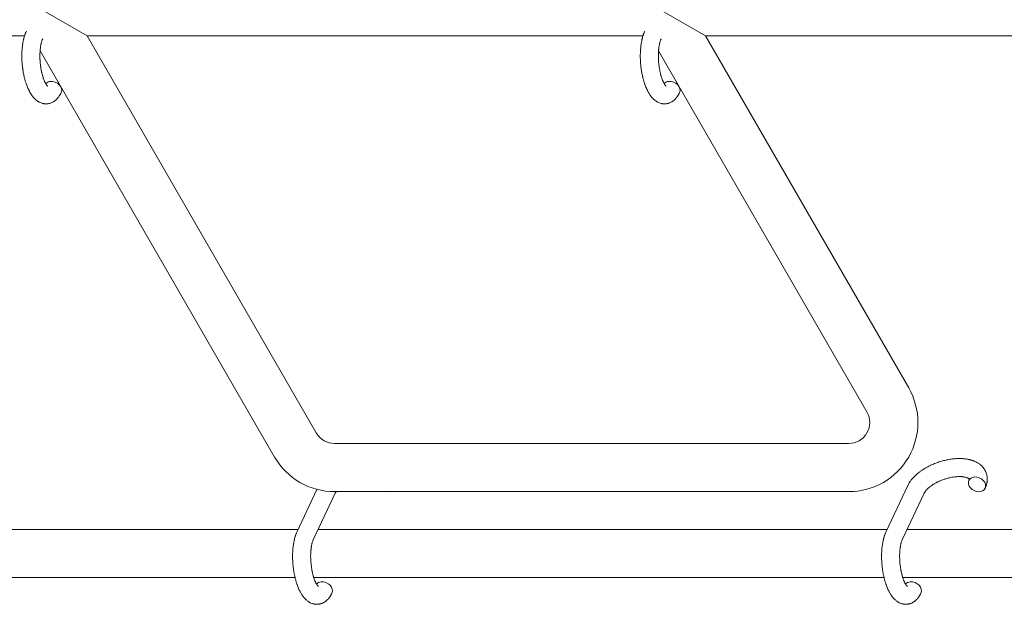
# Model space of a CAD drawing. Units: millimetres. Extents: x -7142 to 7278, y -4867 to 4826.
# Drawn here: x 1049 to 1376, y -2691 to -2496 of the extents above; entities that cross this region are included whole.
import ezdxf

# ---------------------------------------------------------------- set-up
doc = ezdxf.new("R2010")
doc.units = ezdxf.units.MM
doc.linetypes.add('K5LT_THIN', pattern=[0])

# ---------------------------------------------------------------- blocks, each defined once
blk = doc.blocks.new('U1')
at = {"color": 7, "linetype": 'K5LT_THIN', "lineweight": 18}
for p, q in [((1071.68, -2501.7), (1057.82, -2493.7)), ((1277.21, -2501.7), (1263.36, -2493.7)), ((1050.87, -2501.7), (861.52, -2501.7)), ((1071.68, -2501.7), (1147.84, -2633.63)), ((1256.41, -2501.7), (1071.68, -2501.7)), ((1430.31, -2501.7), (1277.21, -2501.7)), ((1344.72, -2618.63), (1277.21, -2501.7)), ((1056.05, -2506.64), (1133.99, -2641.63)), ((1330.86, -2626.63), (1261.59, -2506.64)), ((1153.91, -2637.13), (1324.8, -2637.13)), ((1148.08, -2652.38), (1141.48, -2666.37)), ((1154.13, -2653.63), (1146.91, -2668.93)), ((1153.91, -2653.13), (1324.8, -2653.13)), ((1344.45, -2651.07), (1337.23, -2666.37)), ((1349.87, -2653.63), (1342.65, -2668.93)), ((933.26, -2665.7), (1141.79, -2665.7)), ((1148.43, -2665.7), (1337.54, -2665.7)), ((1344.18, -2665.7), (1515.76, -2665.7)), ((931.85, -2681.7), (1140.79, -2681.7)), ((1147.02, -2681.7), (1336.54, -2681.7)), ((1342.76, -2681.7), (1515.76, -2681.7))]:
    blk.add_line(p, q, dxfattribs=at)
for centre, radius, start, end in [((1324.8, -2630.13), 23, 270, 30), ((1324.8, -2630.13), 7, 270, 30), ((1153.91, -2630.13), 7, 210, 270), ((1153.91, -2630.13), 23, 210, 270)]:
    blk.add_arc(centre, radius, start, end, dxfattribs=at)
for centre, start_param, end_param in [((1060.35, -2519.24), 5.355092, 6.053873), ((1060.35, -2519.24), 3.141593, 5.355092), ((1265.88, -2519.24), 5.355092, 6.053873), ((1265.88, -2519.24), 3.141593, 5.355092), ((1367.42, -2650.69), 0, 3.141593), ((1367.42, -2650.69), 5.355092, 6.283185), ((1367.42, -2650.69), 3.141593, 5.355092), ((1171.67, -2650.69), 2.018503, 2.223162), ((1150.33, -2685.54), 5.355092, 6.053873), ((1150.33, -2685.54), 3.141593, 5.355092), ((1346.08, -2685.54), 5.355092, 6.053873), ((1346.08, -2685.54), 3.141593, 5.355092)]:
    blk.add_ellipse(centre, major_axis=(-2.71, 1.28), ratio=0.769885, start_param=start_param, end_param=end_param, dxfattribs=at)
for points, knots in [([(1063.06, -2520.52), (1062.96, -2520.74), (1062.84, -2520.95), (1062.73, -2521.17), (1062.73, -2521.17), (1062.68, -2521.25), (1062.63, -2521.33), (1062.58, -2521.41), (1062.58, -2521.41), (1062.54, -2521.49), (1062.49, -2521.56), (1062.34, -2521.79), (1062.23, -2521.94), (1062.01, -2522.23), (1061.89, -2522.37), (1061.65, -2522.64), (1061.52, -2522.77), (1061.28, -2523), (1061.16, -2523.09), (1061.02, -2523.21), (1061, -2523.22), (1060.93, -2523.28), (1060.88, -2523.32), (1060.77, -2523.39), (1060.73, -2523.42), (1060.62, -2523.5), (1060.55, -2523.54), (1060.33, -2523.67), (1060.16, -2523.76), (1059.82, -2523.91), (1059.65, -2523.98), (1059.37, -2524.07), (1059.27, -2524.1), (1059.16, -2524.13), (1059.15, -2524.13), (1059.09, -2524.15), (1059.02, -2524.16), (1058.79, -2524.21), (1058.62, -2524.23), (1058.27, -2524.26), (1058.09, -2524.27), (1057.75, -2524.26), (1057.57, -2524.24), (1057.32, -2524.21), (1057.24, -2524.19), (1057.07, -2524.16), (1056.99, -2524.14), (1056.9, -2524.12), (1056.89, -2524.12), (1056.71, -2524.07), (1056.53, -2524.02), (1056.19, -2523.89), (1056.02, -2523.81), (1055.77, -2523.69), (1055.69, -2523.64), (1055.52, -2523.55), (1055.43, -2523.49), (1055.18, -2523.33), (1055.02, -2523.21), (1054.85, -2523.09), (1054.85, -2523.08), (1054.73, -2522.99), (1054.62, -2522.89), (1054.44, -2522.73), (1054.36, -2522.66), (1054.25, -2522.54), (1054.2, -2522.5), (1054.15, -2522.44), (1054.13, -2522.43), (1053.99, -2522.28), (1053.87, -2522.14), (1053.66, -2521.89), (1053.57, -2521.78), (1053.46, -2521.63), (1053.44, -2521.6), (1053.36, -2521.49), (1053.31, -2521.42), (1053.23, -2521.31), (1053.21, -2521.28), (1053.15, -2521.19), (1053.12, -2521.14), (1053.06, -2521.05), (1053.02, -2520.99), (1052.97, -2520.91), (1052.95, -2520.88), (1052.85, -2520.71), (1052.77, -2520.57), (1052.62, -2520.32), (1052.55, -2520.19), (1052.45, -2519.99), (1052.41, -2519.91), (1052.27, -2519.64), (1052.18, -2519.44), (1052.06, -2519.18), (1052.03, -2519.12), (1051.91, -2518.83), (1051.81, -2518.6), (1051.64, -2518.15), (1051.56, -2517.94), (1051.48, -2517.71), (1051.47, -2517.7), (1051.44, -2517.6), (1051.41, -2517.51), (1051.27, -2517.11), (1051.17, -2516.78), (1050.98, -2516.11), (1050.9, -2515.76), (1050.79, -2515.33), (1050.77, -2515.24), (1050.7, -2514.96), (1050.66, -2514.75), (1050.57, -2514.29), (1050.52, -2514.04), (1050.44, -2513.63), (1050.42, -2513.47), (1050.38, -2513.27), (1050.38, -2513.25), (1050.37, -2513.19), (1050.37, -2513.15), (1050.34, -2512.97), (1050.32, -2512.82), (1050.29, -2512.63), (1050.28, -2512.6), (1050.27, -2512.5), (1050.26, -2512.43), (1050.19, -2511.9), (1050.15, -2511.43), (1050.1, -2510.97), (1050.1, -2510.97), (1050.1, -2510.94), (1050.1, -2510.91), (1050.05, -2510.37), (1050.02, -2509.86), (1049.99, -2508.86), (1049.99, -2508.37), (1050, -2507.58), (1050.01, -2507.29), (1050.03, -2506.82), (1050.04, -2506.64), (1050.06, -2506.37), (1050.06, -2506.27), (1050.1, -2505.82), (1050.13, -2505.46), (1050.2, -2504.93), (1050.22, -2504.74), (1050.25, -2504.5), (1050.26, -2504.45), (1050.3, -2504.22), (1050.33, -2504.04), (1050.39, -2503.66), (1050.43, -2503.46), (1050.5, -2503.14), (1050.52, -2503.02), (1050.57, -2502.83), (1050.58, -2502.76), (1050.62, -2502.59), (1050.65, -2502.49), (1050.74, -2502.16), (1050.81, -2501.93), (1050.87, -2501.7), (1050.88, -2501.69), (1050.88, -2501.66), (1050.89, -2501.65), (1050.92, -2501.53), (1050.96, -2501.44), (1051.01, -2501.29), (1051.03, -2501.23), (1051.06, -2501.12), (1051.08, -2501.07), (1051.14, -2500.93), (1051.17, -2500.83), (1051.24, -2500.66), (1051.27, -2500.59), (1051.36, -2500.36), (1051.43, -2500.21), (1051.5, -2500.07)], [0, 0, 0, 0, 2.579969, 2.579969, 2.606551, 2.606551, 3.602218, 3.602218, 3.610494, 3.610494, 4.608994, 4.608994, 6.611437, 6.611437, 8.613879, 8.613879, 10.60053, 10.60053, 12.274918, 12.274918, 12.550029, 12.550029, 13.270757, 13.270757, 13.912186, 13.912186, 14.707317, 14.707317, 16.736339, 16.736339, 18.671984, 18.671984, 19.810589, 19.810589, 19.864454, 19.864454, 20.544166, 20.544166, 22.379396, 22.379396, 24.201978, 24.201978, 26.035285, 26.035285, 26.908625, 26.908625, 27.804597, 27.804597, 27.902791, 27.902791, 29.829026, 29.829026, 31.840388, 31.840388, 32.870814, 32.870814, 33.966332, 33.966332, 36.162707, 36.162707, 36.238629, 36.238629, 37.845107, 37.845107, 38.961572, 38.961572, 39.623994, 39.623994, 39.848022, 39.848022, 41.850937, 41.850937, 43.411532, 43.411532, 43.851835, 43.851835, 44.774726, 44.774726, 45.244382, 45.244382, 45.846808, 45.846808, 46.479913, 46.479913, 46.880344, 46.880344, 48.516477, 48.516477, 49.895381, 49.895381, 50.786687, 50.786687, 52.910419, 52.910419, 53.553075, 53.553075, 55.923427, 55.923427, 57.979686, 57.979686, 58.110248, 58.110248, 58.931046, 58.931046, 61.927033, 61.927033, 64.989532, 64.989532, 65.697014, 65.697014, 67.467525, 67.467525, 69.543357, 69.543357, 70.902592, 70.902592, 71.126108, 71.126108, 71.396505, 71.396505, 72.641228, 72.641228, 72.885082, 72.885082, 73.462987, 73.462987, 77.212003, 77.212003, 77.219253, 77.219253, 77.458057, 77.458057, 81.536079, 81.536079, 85.528742, 85.528742, 87.96927, 87.96927, 89.444695, 89.444695, 90.276485, 90.276485, 93.285903, 93.285903, 94.970583, 94.970583, 95.424812, 95.424812, 97.048697, 97.048697, 98.912678, 98.912678, 100.064493, 100.064493, 100.723485, 100.723485, 101.729175, 101.729175, 104.028891, 104.028891, 104.096177, 104.096177, 104.29249, 104.29249, 105.280101, 105.280101, 105.884556, 105.884556, 106.42549, 106.42549, 107.484051, 107.484051, 108.303506, 108.303506, 110, 110, 110, 110]), ([(1058.59, -2518.39), (1058.59, -2518.39), (1058.59, -2518.39), (1058.57, -2518.37), (1058.55, -2518.36), (1058.49, -2518.31), (1058.46, -2518.27), (1058.37, -2518.17), (1058.32, -2518.1), (1058.27, -2518.04), (1058.27, -2518.04), (1058.22, -2517.98), (1058.18, -2517.91), (1058.13, -2517.84), (1058.12, -2517.83), (1058.1, -2517.8), (1058.09, -2517.79), (1058.07, -2517.74), (1058.05, -2517.71), (1058.02, -2517.66), (1058, -2517.64), (1057.97, -2517.59), (1057.95, -2517.55), (1057.9, -2517.46), (1057.87, -2517.4), (1057.83, -2517.34), (1057.83, -2517.34), (1057.78, -2517.25), (1057.73, -2517.15), (1057.66, -2517.01), (1057.64, -2516.96), (1057.58, -2516.83), (1057.54, -2516.75), (1057.47, -2516.59), (1057.44, -2516.5), (1057.33, -2516.25), (1057.26, -2516.07), (1057.15, -2515.75), (1057.1, -2515.61), (1057.05, -2515.45), (1057.04, -2515.43), (1056.99, -2515.28), (1056.95, -2515.16), (1056.92, -2515.03), (1056.91, -2515.02), (1056.9, -2514.97), (1056.88, -2514.92), (1056.83, -2514.72), (1056.79, -2514.58), (1056.72, -2514.32), (1056.69, -2514.19), (1056.63, -2513.95), (1056.6, -2513.83), (1056.57, -2513.7), (1056.57, -2513.7), (1056.54, -2513.54), (1056.5, -2513.38), (1056.46, -2513.15), (1056.44, -2513.09), (1056.38, -2512.74), (1056.33, -2512.44), (1056.27, -2512.07), (1056.26, -2511.98), (1056.24, -2511.84), (1056.23, -2511.8), (1056.18, -2511.4), (1056.14, -2511.05), (1056.08, -2510.5), (1056.07, -2510.3), (1056.05, -2510.1), (1056.05, -2510.09), (1056.05, -2510.04), (1056.05, -2510), (1056.04, -2509.89), (1056.04, -2509.83), (1056.03, -2509.67), (1056.02, -2509.57), (1056, -2509.15), (1056, -2508.83), (1055.99, -2508.43), (1055.99, -2508.35), (1055.99, -2508.13), (1055.99, -2508), (1056, -2507.86), (1056, -2507.85), (1056, -2507.69), (1056, -2507.54), (1056.01, -2507.3), (1056.02, -2507.21), (1056.03, -2506.97), (1056.04, -2506.8), (1056.06, -2506.54), (1056.07, -2506.45), (1056.09, -2506.26), (1056.09, -2506.16), (1056.12, -2505.88), (1056.15, -2505.69), (1056.19, -2505.37), (1056.21, -2505.24), (1056.23, -2505.1), (1056.24, -2505.08), (1056.27, -2504.92), (1056.29, -2504.76), (1056.34, -2504.5), (1056.37, -2504.39), (1056.4, -2504.23), (1056.41, -2504.18), (1056.43, -2504.13), (1056.43, -2504.12), (1056.47, -2503.97), (1056.5, -2503.83), (1056.58, -2503.53), (1056.63, -2503.38), (1056.73, -2503.1), (1056.78, -2502.96), (1056.84, -2502.83), (1056.85, -2502.81), (1056.88, -2502.73), (1056.9, -2502.68), (1056.92, -2502.63)], [0, 0, 0, 0, 1.575291, 1.575291, 3.090668, 3.090668, 4.92829, 4.92829, 6.675585, 6.675585, 6.765911, 6.765911, 8.207292, 8.207292, 8.396707, 8.396707, 8.690182, 8.690182, 9.246312, 9.246312, 9.625246, 9.625246, 10.207237, 10.207237, 11.124368, 11.124368, 11.189885, 11.189885, 12.507562, 12.507562, 13.202993, 13.202993, 14.189744, 14.189744, 15.216101, 15.216101, 17.22641, 17.22641, 18.626929, 18.626929, 18.861106, 18.861106, 20.100402, 20.100402, 20.132946, 20.132946, 20.646255, 20.646255, 21.98744, 21.98744, 23.081764, 23.081764, 24.172741, 24.172741, 24.18396, 24.18396, 25.582052, 25.582052, 26.154993, 26.154993, 28.573757, 28.573757, 29.309831, 29.309831, 29.689889, 29.689889, 32.539532, 32.539532, 34.153673, 34.153673, 34.165944, 34.165944, 34.555117, 34.555117, 35.03415, 35.03415, 35.841387, 35.841387, 38.455407, 38.455407, 39.106429, 39.106429, 40.226327, 40.226327, 40.272175, 40.272175, 41.5833, 41.5833, 42.296797, 42.296797, 43.715298, 43.715298, 44.576436, 44.576436, 45.407113, 45.407113, 47.15712, 47.15712, 48.427705, 48.427705, 48.594169, 48.594169, 50.126012, 50.126012, 51.344369, 51.344369, 51.862928, 51.862928, 51.967714, 51.967714, 53.626617, 53.626617, 55.650267, 55.650267, 57.673918, 57.673918, 58.013622, 58.013622, 59, 59, 59, 59]), ([(1268.6, -2520.52), (1268.49, -2520.74), (1268.38, -2520.95), (1268.26, -2521.17), (1268.26, -2521.17), (1268.22, -2521.25), (1268.17, -2521.33), (1268.12, -2521.41), (1268.12, -2521.41), (1268.07, -2521.49), (1268.02, -2521.56), (1267.87, -2521.79), (1267.77, -2521.94), (1267.55, -2522.23), (1267.43, -2522.37), (1267.19, -2522.64), (1267.06, -2522.77), (1266.82, -2523), (1266.7, -2523.09), (1266.56, -2523.21), (1266.54, -2523.22), (1266.47, -2523.28), (1266.41, -2523.32), (1266.31, -2523.39), (1266.26, -2523.42), (1266.15, -2523.5), (1266.09, -2523.54), (1265.86, -2523.67), (1265.7, -2523.76), (1265.36, -2523.91), (1265.19, -2523.98), (1264.91, -2524.07), (1264.81, -2524.1), (1264.7, -2524.13), (1264.69, -2524.13), (1264.62, -2524.15), (1264.56, -2524.16), (1264.33, -2524.21), (1264.15, -2524.23), (1263.8, -2524.26), (1263.63, -2524.27), (1263.28, -2524.26), (1263.11, -2524.24), (1262.85, -2524.21), (1262.77, -2524.19), (1262.61, -2524.16), (1262.53, -2524.14), (1262.44, -2524.12), (1262.43, -2524.12), (1262.24, -2524.07), (1262.07, -2524.02), (1261.73, -2523.89), (1261.56, -2523.81), (1261.31, -2523.69), (1261.22, -2523.64), (1261.05, -2523.55), (1260.97, -2523.49), (1260.72, -2523.33), (1260.56, -2523.21), (1260.39, -2523.09), (1260.39, -2523.08), (1260.27, -2522.99), (1260.15, -2522.89), (1259.97, -2522.73), (1259.9, -2522.66), (1259.78, -2522.54), (1259.74, -2522.5), (1259.68, -2522.44), (1259.67, -2522.43), (1259.53, -2522.28), (1259.41, -2522.14), (1259.2, -2521.89), (1259.11, -2521.78), (1259, -2521.63), (1258.97, -2521.6), (1258.9, -2521.49), (1258.85, -2521.42), (1258.77, -2521.31), (1258.75, -2521.28), (1258.69, -2521.19), (1258.66, -2521.14), (1258.59, -2521.05), (1258.56, -2520.99), (1258.51, -2520.91), (1258.49, -2520.88), (1258.38, -2520.71), (1258.3, -2520.57), (1258.16, -2520.32), (1258.09, -2520.19), (1257.98, -2519.99), (1257.94, -2519.91), (1257.81, -2519.64), (1257.71, -2519.44), (1257.59, -2519.18), (1257.57, -2519.12), (1257.44, -2518.83), (1257.34, -2518.6), (1257.17, -2518.15), (1257.1, -2517.94), (1257.01, -2517.71), (1257.01, -2517.7), (1256.98, -2517.6), (1256.95, -2517.51), (1256.81, -2517.11), (1256.71, -2516.78), (1256.52, -2516.11), (1256.43, -2515.76), (1256.32, -2515.33), (1256.31, -2515.24), (1256.24, -2514.96), (1256.19, -2514.75), (1256.1, -2514.29), (1256.05, -2514.04), (1255.98, -2513.63), (1255.95, -2513.47), (1255.92, -2513.27), (1255.92, -2513.25), (1255.91, -2513.19), (1255.9, -2513.15), (1255.87, -2512.97), (1255.85, -2512.82), (1255.83, -2512.63), (1255.82, -2512.6), (1255.81, -2512.5), (1255.8, -2512.43), (1255.73, -2511.9), (1255.69, -2511.43), (1255.64, -2510.97), (1255.64, -2510.97), (1255.64, -2510.94), (1255.63, -2510.91), (1255.59, -2510.37), (1255.56, -2509.86), (1255.53, -2508.86), (1255.52, -2508.37), (1255.54, -2507.58), (1255.55, -2507.29), (1255.56, -2506.82), (1255.58, -2506.64), (1255.59, -2506.37), (1255.6, -2506.27), (1255.64, -2505.82), (1255.67, -2505.46), (1255.73, -2504.93), (1255.76, -2504.74), (1255.79, -2504.5), (1255.8, -2504.45), (1255.83, -2504.22), (1255.86, -2504.04), (1255.93, -2503.66), (1255.97, -2503.46), (1256.03, -2503.14), (1256.06, -2503.02), (1256.1, -2502.83), (1256.12, -2502.76), (1256.16, -2502.59), (1256.19, -2502.49), (1256.28, -2502.16), (1256.34, -2501.93), (1256.41, -2501.7), (1256.41, -2501.69), (1256.42, -2501.66), (1256.43, -2501.65), (1256.46, -2501.53), (1256.49, -2501.44), (1256.54, -2501.29), (1256.56, -2501.23), (1256.6, -2501.12), (1256.62, -2501.07), (1256.67, -2500.93), (1256.71, -2500.83), (1256.78, -2500.66), (1256.81, -2500.59), (1256.9, -2500.36), (1256.97, -2500.21), (1257.04, -2500.07)], [0, 0, 0, 0, 2.579969, 2.579969, 2.606551, 2.606551, 3.602218, 3.602218, 3.610494, 3.610494, 4.608994, 4.608994, 6.611437, 6.611437, 8.613879, 8.613879, 10.60053, 10.60053, 12.274918, 12.274918, 12.550029, 12.550029, 13.270757, 13.270757, 13.912186, 13.912186, 14.707317, 14.707317, 16.736339, 16.736339, 18.671984, 18.671984, 19.810589, 19.810589, 19.864454, 19.864454, 20.544166, 20.544166, 22.379396, 22.379396, 24.201978, 24.201978, 26.035285, 26.035285, 26.908625, 26.908625, 27.804597, 27.804597, 27.902791, 27.902791, 29.829026, 29.829026, 31.840388, 31.840388, 32.870814, 32.870814, 33.966332, 33.966332, 36.162707, 36.162707, 36.238629, 36.238629, 37.845107, 37.845107, 38.961572, 38.961572, 39.623994, 39.623994, 39.848022, 39.848022, 41.850937, 41.850937, 43.411532, 43.411532, 43.851835, 43.851835, 44.774726, 44.774726, 45.244382, 45.244382, 45.846808, 45.846808, 46.479913, 46.479913, 46.880344, 46.880344, 48.516477, 48.516477, 49.895381, 49.895381, 50.786687, 50.786687, 52.910419, 52.910419, 53.553075, 53.553075, 55.923427, 55.923427, 57.979686, 57.979686, 58.110248, 58.110248, 58.931046, 58.931046, 61.927033, 61.927033, 64.989532, 64.989532, 65.697014, 65.697014, 67.467525, 67.467525, 69.543357, 69.543357, 70.902592, 70.902592, 71.126108, 71.126108, 71.396505, 71.396505, 72.641228, 72.641228, 72.885082, 72.885082, 73.462987, 73.462987, 77.212003, 77.212003, 77.219253, 77.219253, 77.458057, 77.458057, 81.536079, 81.536079, 85.528742, 85.528742, 87.96927, 87.96927, 89.444695, 89.444695, 90.276485, 90.276485, 93.285903, 93.285903, 94.970583, 94.970583, 95.424812, 95.424812, 97.048697, 97.048697, 98.912678, 98.912678, 100.064493, 100.064493, 100.723485, 100.723485, 101.729175, 101.729175, 104.028891, 104.028891, 104.096177, 104.096177, 104.29249, 104.29249, 105.280101, 105.280101, 105.884556, 105.884556, 106.42549, 106.42549, 107.484051, 107.484051, 108.303506, 108.303506, 110, 110, 110, 110]), ([(1264.12, -2518.39), (1264.13, -2518.39), (1264.13, -2518.39), (1264.1, -2518.37), (1264.08, -2518.36), (1264.03, -2518.31), (1263.99, -2518.27), (1263.91, -2518.17), (1263.86, -2518.1), (1263.81, -2518.04), (1263.8, -2518.04), (1263.76, -2517.98), (1263.71, -2517.91), (1263.66, -2517.84), (1263.66, -2517.83), (1263.64, -2517.8), (1263.63, -2517.79), (1263.6, -2517.74), (1263.58, -2517.71), (1263.55, -2517.66), (1263.54, -2517.64), (1263.51, -2517.59), (1263.49, -2517.55), (1263.43, -2517.46), (1263.4, -2517.4), (1263.37, -2517.34), (1263.37, -2517.34), (1263.32, -2517.25), (1263.27, -2517.15), (1263.2, -2517.01), (1263.17, -2516.96), (1263.11, -2516.83), (1263.08, -2516.75), (1263.01, -2516.59), (1262.97, -2516.5), (1262.87, -2516.25), (1262.8, -2516.07), (1262.68, -2515.75), (1262.64, -2515.61), (1262.58, -2515.45), (1262.58, -2515.43), (1262.53, -2515.28), (1262.49, -2515.16), (1262.45, -2515.03), (1262.45, -2515.02), (1262.44, -2514.97), (1262.42, -2514.92), (1262.36, -2514.72), (1262.32, -2514.58), (1262.25, -2514.32), (1262.22, -2514.19), (1262.17, -2513.95), (1262.14, -2513.83), (1262.11, -2513.7), (1262.11, -2513.7), (1262.07, -2513.54), (1262.04, -2513.38), (1261.99, -2513.15), (1261.98, -2513.09), (1261.91, -2512.74), (1261.87, -2512.44), (1261.8, -2512.07), (1261.79, -2511.98), (1261.77, -2511.84), (1261.77, -2511.8), (1261.72, -2511.4), (1261.67, -2511.05), (1261.62, -2510.5), (1261.61, -2510.3), (1261.59, -2510.1), (1261.59, -2510.09), (1261.59, -2510.04), (1261.58, -2510), (1261.58, -2509.89), (1261.57, -2509.83), (1261.56, -2509.67), (1261.56, -2509.57), (1261.54, -2509.15), (1261.53, -2508.83), (1261.53, -2508.43), (1261.53, -2508.35), (1261.53, -2508.13), (1261.53, -2508), (1261.53, -2507.86), (1261.53, -2507.85), (1261.54, -2507.69), (1261.54, -2507.54), (1261.55, -2507.3), (1261.55, -2507.21), (1261.57, -2506.97), (1261.58, -2506.8), (1261.6, -2506.54), (1261.6, -2506.45), (1261.62, -2506.26), (1261.63, -2506.16), (1261.66, -2505.88), (1261.68, -2505.69), (1261.73, -2505.37), (1261.75, -2505.24), (1261.77, -2505.1), (1261.77, -2505.08), (1261.8, -2504.92), (1261.83, -2504.76), (1261.88, -2504.5), (1261.9, -2504.39), (1261.94, -2504.23), (1261.95, -2504.18), (1261.96, -2504.13), (1261.96, -2504.12), (1262, -2503.97), (1262.04, -2503.83), (1262.12, -2503.53), (1262.17, -2503.38), (1262.27, -2503.1), (1262.32, -2502.96), (1262.37, -2502.83), (1262.38, -2502.81), (1262.41, -2502.73), (1262.44, -2502.68), (1262.46, -2502.63)], [0, 0, 0, 0, 1.575291, 1.575291, 3.090668, 3.090668, 4.92829, 4.92829, 6.675585, 6.675585, 6.765911, 6.765911, 8.207292, 8.207292, 8.396707, 8.396707, 8.690182, 8.690182, 9.246312, 9.246312, 9.625246, 9.625246, 10.207237, 10.207237, 11.124368, 11.124368, 11.189885, 11.189885, 12.507562, 12.507562, 13.202993, 13.202993, 14.189744, 14.189744, 15.216101, 15.216101, 17.22641, 17.22641, 18.626929, 18.626929, 18.861106, 18.861106, 20.100402, 20.100402, 20.132946, 20.132946, 20.646255, 20.646255, 21.98744, 21.98744, 23.081764, 23.081764, 24.172741, 24.172741, 24.18396, 24.18396, 25.582052, 25.582052, 26.154993, 26.154993, 28.573757, 28.573757, 29.309831, 29.309831, 29.689889, 29.689889, 32.539532, 32.539532, 34.153673, 34.153673, 34.165944, 34.165944, 34.555117, 34.555117, 35.03415, 35.03415, 35.841387, 35.841387, 38.455407, 38.455407, 39.106429, 39.106429, 40.226327, 40.226327, 40.272175, 40.272175, 41.5833, 41.5833, 42.296797, 42.296797, 43.715298, 43.715298, 44.576436, 44.576436, 45.407113, 45.407113, 47.15712, 47.15712, 48.427705, 48.427705, 48.594169, 48.594169, 50.126012, 50.126012, 51.344369, 51.344369, 51.862928, 51.862928, 51.967714, 51.967714, 53.626617, 53.626617, 55.650267, 55.650267, 57.673918, 57.673918, 58.013622, 58.013622, 59, 59, 59, 59]), ([(1344.45, -2651.07), (1344.48, -2651.01), (1344.51, -2650.95), (1344.55, -2650.87), (1344.56, -2650.84), (1344.63, -2650.7), (1344.69, -2650.59), (1344.87, -2650.27), (1344.99, -2650.08), (1345.14, -2649.85), (1345.16, -2649.82), (1345.21, -2649.76), (1345.23, -2649.72), (1345.34, -2649.58), (1345.42, -2649.46), (1345.56, -2649.27), (1345.63, -2649.18), (1345.71, -2649.08), (1345.73, -2649.06), (1345.79, -2648.98), (1345.84, -2648.92), (1345.9, -2648.85), (1345.9, -2648.84), (1346, -2648.74), (1346.09, -2648.64), (1346.18, -2648.53), (1346.19, -2648.52), (1346.33, -2648.36), (1346.47, -2648.22), (1346.76, -2647.92), (1346.92, -2647.77), (1347.16, -2647.54), (1347.26, -2647.47), (1347.38, -2647.35), (1347.42, -2647.32), (1347.46, -2647.29), (1347.46, -2647.29), (1347.59, -2647.18), (1347.72, -2647.06), (1348.04, -2646.81), (1348.23, -2646.66), (1348.55, -2646.42), (1348.67, -2646.33), (1349.03, -2646.08), (1349.26, -2645.92), (1349.62, -2645.69), (1349.75, -2645.61), (1350.08, -2645.41), (1350.28, -2645.29), (1350.5, -2645.16), (1350.53, -2645.14), (1350.59, -2645.11), (1350.64, -2645.08), (1350.93, -2644.92), (1351.19, -2644.78), (1351.62, -2644.56), (1351.79, -2644.48), (1351.98, -2644.39), (1352, -2644.38), (1352.46, -2644.18), (1352.89, -2643.98), (1353.81, -2643.61), (1354.29, -2643.43), (1355.07, -2643.18), (1355.36, -2643.09), (1355.86, -2642.94), (1356.07, -2642.89), (1356.32, -2642.82), (1356.35, -2642.81), (1356.84, -2642.7), (1357.3, -2642.59), (1358.23, -2642.41), (1358.71, -2642.33), (1359.64, -2642.22), (1360.1, -2642.17), (1361, -2642.12), (1361.43, -2642.12), (1362.14, -2642.13), (1362.41, -2642.14), (1362.82, -2642.16), (1362.96, -2642.18), (1363.16, -2642.2), (1363.23, -2642.2), (1363.55, -2642.24), (1363.81, -2642.28), (1364.12, -2642.32), (1364.18, -2642.33), (1364.36, -2642.37), (1364.48, -2642.39), (1364.71, -2642.44), (1364.82, -2642.46), (1364.95, -2642.49), (1364.97, -2642.5), (1365.01, -2642.51), (1365.03, -2642.51), (1365.16, -2642.55), (1365.28, -2642.58), (1365.46, -2642.62), (1365.51, -2642.64), (1365.72, -2642.7), (1365.86, -2642.75), (1366.07, -2642.82), (1366.13, -2642.84), (1366.2, -2642.87), (1366.21, -2642.87), (1366.3, -2642.91), (1366.38, -2642.94), (1366.65, -2643.05), (1366.84, -2643.13), (1367.28, -2643.35), (1367.54, -2643.49), (1367.84, -2643.68), (1367.91, -2643.72), (1367.99, -2643.77), (1368, -2643.78), (1368.14, -2643.88), (1368.27, -2643.97), (1368.41, -2644.07), (1368.42, -2644.09), (1368.64, -2644.26), (1368.83, -2644.42), (1369.17, -2644.75), (1369.31, -2644.92), (1369.48, -2645.1), (1369.49, -2645.12), (1369.65, -2645.31), (1369.78, -2645.5), (1370.03, -2645.88), (1370.14, -2646.08), (1370.34, -2646.48), (1370.42, -2646.68), (1370.57, -2647.09), (1370.64, -2647.3), (1370.71, -2647.61), (1370.73, -2647.7), (1370.77, -2647.91), (1370.79, -2648.04), (1370.83, -2648.38), (1370.85, -2648.61), (1370.86, -2649.06), (1370.85, -2649.29), (1370.81, -2649.71), (1370.78, -2649.9), (1370.74, -2650.13), (1370.73, -2650.17), (1370.72, -2650.22), (1370.72, -2650.23), (1370.7, -2650.3), (1370.69, -2650.37), (1370.63, -2650.59), (1370.59, -2650.75), (1370.54, -2650.92), (1370.54, -2650.93), (1370.46, -2651.19), (1370.37, -2651.44), (1370.22, -2651.78), (1370.18, -2651.87), (1370.13, -2651.97)], [0, 0, 0, 0, 0.700277, 0.700277, 0.952657, 0.952657, 2.295659, 2.295659, 4.591319, 4.591319, 4.968256, 4.968256, 5.362408, 5.362408, 6.743231, 6.743231, 7.783705, 7.783705, 8.017823, 8.017823, 8.75051, 8.75051, 8.872734, 8.872734, 10.121087, 10.121087, 10.239693, 10.239693, 12.120776, 12.120776, 14.12249, 14.12249, 15.20199, 15.20199, 15.656599, 15.656599, 15.663143, 15.663143, 17.189745, 17.189745, 19.31373, 19.31373, 20.688197, 20.688197, 23.076261, 23.076261, 24.339738, 24.339738, 26.301489, 26.301489, 26.513619, 26.513619, 26.933084, 26.933084, 29.332489, 29.332489, 30.878715, 30.878715, 31.049756, 31.049756, 34.913355, 34.913355, 39.043225, 39.043225, 41.493032, 41.493032, 43.237001, 43.237001, 43.518611, 43.518611, 47.325781, 47.325781, 51.320715, 51.320715, 55.225404, 55.225404, 59.037147, 59.037147, 61.462816, 61.462816, 62.747048, 62.747048, 63.381704, 63.381704, 65.763728, 65.763728, 66.339981, 66.339981, 67.508971, 67.508971, 68.571889, 68.571889, 68.819528, 68.819528, 68.977034, 68.977034, 70.157256, 70.157256, 70.753972, 70.753972, 72.272022, 72.272022, 72.931361, 72.931361, 73.022459, 73.022459, 73.882945, 73.882945, 75.952545, 75.952545, 78.914214, 78.914214, 79.688142, 79.688142, 79.898581, 79.898581, 81.465738, 81.465738, 81.703915, 81.703915, 84.33989, 84.33989, 86.632353, 86.632353, 86.847338, 86.847338, 89.254604, 89.254604, 91.590734, 91.590734, 93.883705, 93.883705, 96.160269, 96.160269, 97.134274, 97.134274, 98.446054, 98.446054, 100.765871, 100.765871, 103.145634, 103.145634, 105.150939, 105.150939, 105.611524, 105.611524, 105.667888, 105.667888, 106.380473, 106.380473, 108.08174, 108.08174, 108.189395, 108.189395, 110.903181, 110.903181, 112, 112, 112, 112]), ([(1364.85, -2648.93), (1364.85, -2648.92), (1364.84, -2648.91), (1364.81, -2648.89), (1364.8, -2648.87), (1364.74, -2648.82), (1364.71, -2648.8), (1364.62, -2648.74), (1364.57, -2648.7), (1364.47, -2648.65), (1364.43, -2648.63), (1364.34, -2648.59), (1364.3, -2648.57), (1364.16, -2648.51), (1364.05, -2648.47), (1363.8, -2648.39), (1363.66, -2648.35), (1363.36, -2648.28), (1363.21, -2648.25), (1362.88, -2648.2), (1362.7, -2648.18), (1362.42, -2648.15), (1362.31, -2648.14), (1362.12, -2648.13), (1362.03, -2648.13), (1361.9, -2648.12), (1361.86, -2648.12), (1361.76, -2648.12), (1361.72, -2648.12), (1361.56, -2648.12), (1361.45, -2648.12), (1361.33, -2648.12), (1361.32, -2648.12), (1361.1, -2648.13), (1360.9, -2648.14), (1360.61, -2648.16), (1360.53, -2648.16), (1360.13, -2648.2), (1359.8, -2648.24), (1359.35, -2648.31), (1359.22, -2648.33), (1358.88, -2648.39), (1358.65, -2648.44), (1358.07, -2648.56), (1357.71, -2648.66), (1356.98, -2648.87), (1356.61, -2648.98), (1355.87, -2649.25), (1355.5, -2649.39), (1354.91, -2649.64), (1354.69, -2649.75), (1354.35, -2649.91), (1354.23, -2649.97), (1353.8, -2650.19), (1353.49, -2650.36), (1353.11, -2650.58), (1353.03, -2650.63), (1352.83, -2650.76), (1352.71, -2650.83), (1352.52, -2650.96), (1352.45, -2651.01), (1352.17, -2651.2), (1351.98, -2651.35), (1351.75, -2651.52), (1351.71, -2651.55), (1351.61, -2651.63), (1351.55, -2651.68), (1351.39, -2651.82), (1351.29, -2651.91), (1351.15, -2652.03), (1351.12, -2652.06), (1351.03, -2652.15), (1350.97, -2652.2), (1350.91, -2652.26), (1350.9, -2652.27), (1350.83, -2652.34), (1350.77, -2652.41), (1350.62, -2652.57), (1350.53, -2652.67), (1350.43, -2652.79), (1350.41, -2652.81), (1350.36, -2652.87), (1350.32, -2652.92), (1350.27, -2653), (1350.24, -2653.03), (1350.2, -2653.08), (1350.19, -2653.11), (1350.16, -2653.14), (1350.16, -2653.15), (1350.08, -2653.26), (1350.04, -2653.34), (1349.97, -2653.44), (1349.97, -2653.45), (1349.93, -2653.52), (1349.9, -2653.58), (1349.87, -2653.63)], [1.722427, 1.722427, 1.722427, 1.722427, 3.017649, 3.017649, 4.609864, 4.609864, 6.285438, 6.285438, 8.067082, 8.067082, 9.074753, 9.074753, 9.974078, 9.974078, 12.02219, 12.02219, 14.089357, 14.089357, 16.103217, 16.103217, 18.117076, 18.117076, 19.242428, 19.242428, 20.128041, 20.128041, 20.593157, 20.593157, 21.049766, 21.049766, 22.131109, 22.131109, 22.234336, 22.234336, 24.149246, 24.149246, 24.888511, 24.888511, 27.749648, 27.749648, 28.81581, 28.81581, 30.704237, 30.704237, 33.745559, 33.745559, 36.870734, 36.870734, 40.049977, 40.049977, 42.101559, 42.101559, 43.142751, 43.142751, 46.148629, 46.148629, 47.012679, 47.012679, 48.241435, 48.241435, 49.062222, 49.062222, 51.361832, 51.361832, 51.874936, 51.874936, 52.614802, 52.614802, 54.071382, 54.071382, 54.553725, 54.553725, 55.426148, 55.426148, 55.585334, 55.585334, 56.580438, 56.580438, 58.255873, 58.255873, 58.607151, 58.607151, 59.409691, 59.409691, 60.015982, 60.015982, 60.426812, 60.426812, 60.632662, 60.632662, 62.430296, 62.430296, 62.654013, 62.654013, 64, 64, 64, 64]), ([(1364.71, -2649.41), (1364.71, -2649.41), (1364.71, -2649.41), (1364.73, -2649.34), (1364.77, -2649.27), (1364.79, -2649.2), (1364.79, -2649.2), (1364.81, -2649.15), (1364.82, -2649.1), (1364.84, -2649.03), (1364.85, -2649), (1364.85, -2648.95), (1364.85, -2648.94), (1364.85, -2648.93), (1364.85, -2648.93), (1364.85, -2648.92), (1364.85, -2648.9), (1364.85, -2648.91), (1364.85, -2648.92), (1364.86, -2648.92), (1364.86, -2648.92), (1364.86, -2648.93)], [0, 0, 0, 0, 0.022212, 0.022212, 2, 2, 2.214263, 2.214263, 3.942695, 3.942695, 5.758704, 5.758704, 7.37728, 7.37728, 7.475749, 7.475749, 9.118858, 9.118858, 9.481056, 9.481056, 9.552246, 9.552246, 9.552246, 9.552246]), ([(1364.85, -2648.91), (1364.85, -2648.91), (1364.85, -2648.91), (1364.85, -2648.9), (1364.85, -2648.91), (1364.85, -2648.92), (1364.86, -2648.92), (1364.86, -2648.93), (1364.86, -2648.93), (1364.86, -2648.93)], [0.931443, 0.931443, 0.931443, 0.931443, 0.965483, 0.965483, 1.745999, 1.745999, 2.945999, 2.945999, 3.024105, 3.024105, 3.024105, 3.024105]), ([(1154.42, -2653.13), (1154.42, -2653.14), (1154.41, -2653.15), (1154.34, -2653.26), (1154.29, -2653.34), (1154.23, -2653.44), (1154.22, -2653.45), (1154.18, -2653.52), (1154.15, -2653.58), (1154.13, -2653.63)], [60.426812, 60.426812, 60.426812, 60.426812, 60.632662, 60.632662, 62.430296, 62.430296, 62.654013, 62.654013, 64, 64, 64, 64]), ([(1153.04, -2686.82), (1152.94, -2687.04), (1152.82, -2687.25), (1152.71, -2687.46), (1152.71, -2687.46), (1152.66, -2687.55), (1152.61, -2687.62), (1152.57, -2687.7), (1152.57, -2687.7), (1152.52, -2687.78), (1152.47, -2687.86), (1152.32, -2688.09), (1152.21, -2688.24), (1151.99, -2688.53), (1151.88, -2688.67), (1151.63, -2688.94), (1151.51, -2689.06), (1151.26, -2689.29), (1151.14, -2689.39), (1151.01, -2689.5), (1150.99, -2689.52), (1150.91, -2689.57), (1150.86, -2689.61), (1150.76, -2689.69), (1150.71, -2689.72), (1150.6, -2689.79), (1150.54, -2689.83), (1150.31, -2689.97), (1150.14, -2690.06), (1149.8, -2690.21), (1149.63, -2690.28), (1149.36, -2690.37), (1149.25, -2690.39), (1149.14, -2690.42), (1149.14, -2690.43), (1149.07, -2690.44), (1149.01, -2690.46), (1148.77, -2690.5), (1148.6, -2690.53), (1148.25, -2690.56), (1148.08, -2690.56), (1147.73, -2690.55), (1147.55, -2690.54), (1147.3, -2690.5), (1147.22, -2690.49), (1147.06, -2690.46), (1146.97, -2690.44), (1146.88, -2690.42), (1146.87, -2690.41), (1146.69, -2690.37), (1146.52, -2690.31), (1146.17, -2690.18), (1146, -2690.11), (1145.75, -2689.98), (1145.67, -2689.94), (1145.5, -2689.84), (1145.41, -2689.79), (1145.16, -2689.63), (1145, -2689.5), (1144.84, -2689.38), (1144.83, -2689.38), (1144.71, -2689.28), (1144.6, -2689.19), (1144.42, -2689.02), (1144.34, -2688.95), (1144.23, -2688.84), (1144.19, -2688.8), (1144.13, -2688.74), (1144.12, -2688.72), (1143.98, -2688.58), (1143.85, -2688.44), (1143.64, -2688.19), (1143.56, -2688.07), (1143.44, -2687.93), (1143.42, -2687.89), (1143.34, -2687.79), (1143.29, -2687.72), (1143.22, -2687.61), (1143.19, -2687.57), (1143.13, -2687.49), (1143.1, -2687.44), (1143.04, -2687.34), (1143.01, -2687.29), (1142.95, -2687.21), (1142.93, -2687.18), (1142.83, -2687.01), (1142.75, -2686.87), (1142.6, -2686.61), (1142.54, -2686.49), (1142.43, -2686.29), (1142.39, -2686.21), (1142.25, -2685.93), (1142.16, -2685.74), (1142.04, -2685.48), (1142.01, -2685.42), (1141.89, -2685.12), (1141.79, -2684.89), (1141.62, -2684.45), (1141.54, -2684.23), (1141.46, -2684.01), (1141.46, -2683.99), (1141.42, -2683.89), (1141.39, -2683.81), (1141.26, -2683.4), (1141.16, -2683.08), (1140.97, -2682.4), (1140.88, -2682.05), (1140.77, -2681.62), (1140.75, -2681.54), (1140.69, -2681.25), (1140.64, -2681.04), (1140.55, -2680.59), (1140.5, -2680.34), (1140.43, -2679.93), (1140.4, -2679.76), (1140.37, -2679.57), (1140.36, -2679.54), (1140.35, -2679.48), (1140.35, -2679.45), (1140.32, -2679.27), (1140.3, -2679.11), (1140.27, -2678.93), (1140.27, -2678.9), (1140.25, -2678.8), (1140.24, -2678.73), (1140.17, -2678.2), (1140.13, -2677.73), (1140.09, -2677.26), (1140.09, -2677.26), (1140.08, -2677.23), (1140.08, -2677.2), (1140.04, -2676.67), (1140.01, -2676.16), (1139.97, -2675.16), (1139.97, -2674.66), (1139.98, -2673.88), (1139.99, -2673.58), (1140.01, -2673.11), (1140.02, -2672.94), (1140.04, -2672.66), (1140.04, -2672.56), (1140.09, -2672.11), (1140.11, -2671.76), (1140.18, -2671.22), (1140.2, -2671.04), (1140.24, -2670.79), (1140.24, -2670.74), (1140.28, -2670.51), (1140.31, -2670.33), (1140.38, -2669.95), (1140.41, -2669.75), (1140.48, -2669.43), (1140.51, -2669.31), (1140.55, -2669.13), (1140.57, -2669.06), (1140.61, -2668.89), (1140.63, -2668.78), (1140.72, -2668.45), (1140.79, -2668.23), (1140.86, -2667.99), (1140.86, -2667.99), (1140.87, -2667.96), (1140.87, -2667.94), (1140.91, -2667.83), (1140.94, -2667.73), (1140.99, -2667.58), (1141.01, -2667.53), (1141.05, -2667.42), (1141.06, -2667.37), (1141.12, -2667.22), (1141.16, -2667.13), (1141.22, -2666.95), (1141.25, -2666.88), (1141.35, -2666.66), (1141.41, -2666.51), (1141.48, -2666.37)], [0, 0, 0, 0, 2.579969, 2.579969, 2.606551, 2.606551, 3.602218, 3.602218, 3.610494, 3.610494, 4.608994, 4.608994, 6.611437, 6.611437, 8.613879, 8.613879, 10.60053, 10.60053, 12.274918, 12.274918, 12.550029, 12.550029, 13.270757, 13.270757, 13.912186, 13.912186, 14.707317, 14.707317, 16.736339, 16.736339, 18.671984, 18.671984, 19.810589, 19.810589, 19.864454, 19.864454, 20.544166, 20.544166, 22.379396, 22.379396, 24.201978, 24.201978, 26.035285, 26.035285, 26.908625, 26.908625, 27.804597, 27.804597, 27.902791, 27.902791, 29.829026, 29.829026, 31.840388, 31.840388, 32.870814, 32.870814, 33.966332, 33.966332, 36.162707, 36.162707, 36.238629, 36.238629, 37.845107, 37.845107, 38.961572, 38.961572, 39.623994, 39.623994, 39.848022, 39.848022, 41.850937, 41.850937, 43.411532, 43.411532, 43.851835, 43.851835, 44.774726, 44.774726, 45.244382, 45.244382, 45.846808, 45.846808, 46.479913, 46.479913, 46.880344, 46.880344, 48.516477, 48.516477, 49.895381, 49.895381, 50.786687, 50.786687, 52.910419, 52.910419, 53.553075, 53.553075, 55.923427, 55.923427, 57.979686, 57.979686, 58.110248, 58.110248, 58.931046, 58.931046, 61.927033, 61.927033, 64.989532, 64.989532, 65.697014, 65.697014, 67.467525, 67.467525, 69.543357, 69.543357, 70.902592, 70.902592, 71.126108, 71.126108, 71.396505, 71.396505, 72.641228, 72.641228, 72.885082, 72.885082, 73.462987, 73.462987, 77.212003, 77.212003, 77.219253, 77.219253, 77.458057, 77.458057, 81.536079, 81.536079, 85.528742, 85.528742, 87.96927, 87.96927, 89.444695, 89.444695, 90.276485, 90.276485, 93.285903, 93.285903, 94.970583, 94.970583, 95.424812, 95.424812, 97.048697, 97.048697, 98.912678, 98.912678, 100.064493, 100.064493, 100.723485, 100.723485, 101.729175, 101.729175, 104.028891, 104.028891, 104.096177, 104.096177, 104.29249, 104.29249, 105.280101, 105.280101, 105.884556, 105.884556, 106.42549, 106.42549, 107.484051, 107.484051, 108.303506, 108.303506, 110, 110, 110, 110]), ([(1348.79, -2686.82), (1348.69, -2687.04), (1348.57, -2687.25), (1348.46, -2687.46), (1348.46, -2687.46), (1348.41, -2687.55), (1348.36, -2687.62), (1348.31, -2687.7), (1348.31, -2687.7), (1348.27, -2687.78), (1348.22, -2687.86), (1348.07, -2688.09), (1347.96, -2688.24), (1347.74, -2688.53), (1347.62, -2688.67), (1347.38, -2688.94), (1347.25, -2689.06), (1347.01, -2689.29), (1346.89, -2689.39), (1346.75, -2689.5), (1346.73, -2689.52), (1346.66, -2689.57), (1346.61, -2689.61), (1346.5, -2689.69), (1346.46, -2689.72), (1346.34, -2689.79), (1346.28, -2689.83), (1346.06, -2689.97), (1345.89, -2690.06), (1345.55, -2690.21), (1345.38, -2690.28), (1345.1, -2690.37), (1345, -2690.39), (1344.89, -2690.42), (1344.88, -2690.43), (1344.82, -2690.44), (1344.75, -2690.46), (1344.52, -2690.5), (1344.35, -2690.53), (1344, -2690.56), (1343.82, -2690.56), (1343.48, -2690.55), (1343.3, -2690.54), (1343.05, -2690.5), (1342.97, -2690.49), (1342.8, -2690.46), (1342.72, -2690.44), (1342.63, -2690.42), (1342.62, -2690.41), (1342.44, -2690.37), (1342.26, -2690.31), (1341.92, -2690.18), (1341.75, -2690.11), (1341.5, -2689.98), (1341.42, -2689.94), (1341.25, -2689.84), (1341.16, -2689.79), (1340.91, -2689.63), (1340.75, -2689.5), (1340.58, -2689.38), (1340.58, -2689.38), (1340.46, -2689.28), (1340.35, -2689.19), (1340.16, -2689.02), (1340.09, -2688.95), (1339.98, -2688.84), (1339.93, -2688.8), (1339.88, -2688.74), (1339.86, -2688.72), (1339.72, -2688.58), (1339.6, -2688.44), (1339.39, -2688.19), (1339.3, -2688.07), (1339.19, -2687.93), (1339.16, -2687.89), (1339.09, -2687.79), (1339.04, -2687.72), (1338.96, -2687.61), (1338.94, -2687.57), (1338.88, -2687.49), (1338.85, -2687.44), (1338.79, -2687.34), (1338.75, -2687.29), (1338.7, -2687.21), (1338.68, -2687.18), (1338.58, -2687.01), (1338.49, -2686.87), (1338.35, -2686.61), (1338.28, -2686.49), (1338.18, -2686.29), (1338.14, -2686.21), (1338, -2685.93), (1337.91, -2685.74), (1337.79, -2685.48), (1337.76, -2685.42), (1337.64, -2685.12), (1337.54, -2684.89), (1337.36, -2684.45), (1337.29, -2684.23), (1337.21, -2684.01), (1337.2, -2683.99), (1337.17, -2683.89), (1337.14, -2683.81), (1337, -2683.4), (1336.9, -2683.08), (1336.71, -2682.4), (1336.63, -2682.05), (1336.52, -2681.62), (1336.5, -2681.54), (1336.43, -2681.25), (1336.39, -2681.04), (1336.29, -2680.59), (1336.25, -2680.34), (1336.17, -2679.93), (1336.15, -2679.76), (1336.11, -2679.57), (1336.11, -2679.54), (1336.1, -2679.48), (1336.09, -2679.45), (1336.07, -2679.27), (1336.04, -2679.11), (1336.02, -2678.93), (1336.01, -2678.9), (1336, -2678.8), (1335.99, -2678.73), (1335.92, -2678.2), (1335.88, -2677.73), (1335.83, -2677.26), (1335.83, -2677.26), (1335.83, -2677.23), (1335.83, -2677.2), (1335.78, -2676.67), (1335.75, -2676.16), (1335.72, -2675.16), (1335.72, -2674.66), (1335.73, -2673.88), (1335.74, -2673.58), (1335.76, -2673.11), (1335.77, -2672.94), (1335.79, -2672.66), (1335.79, -2672.56), (1335.83, -2672.11), (1335.86, -2671.76), (1335.93, -2671.22), (1335.95, -2671.04), (1335.98, -2670.79), (1335.99, -2670.74), (1336.03, -2670.51), (1336.06, -2670.33), (1336.12, -2669.95), (1336.16, -2669.75), (1336.23, -2669.43), (1336.25, -2669.31), (1336.3, -2669.13), (1336.31, -2669.06), (1336.35, -2668.89), (1336.38, -2668.78), (1336.47, -2668.45), (1336.54, -2668.23), (1336.6, -2667.99), (1336.6, -2667.99), (1336.61, -2667.96), (1336.62, -2667.94), (1336.65, -2667.83), (1336.69, -2667.73), (1336.74, -2667.58), (1336.76, -2667.53), (1336.79, -2667.42), (1336.81, -2667.37), (1336.87, -2667.22), (1336.9, -2667.13), (1336.97, -2666.95), (1337, -2666.88), (1337.09, -2666.66), (1337.16, -2666.51), (1337.23, -2666.37)], [0, 0, 0, 0, 2.579969, 2.579969, 2.606551, 2.606551, 3.602218, 3.602218, 3.610494, 3.610494, 4.608994, 4.608994, 6.611437, 6.611437, 8.613879, 8.613879, 10.60053, 10.60053, 12.274918, 12.274918, 12.550029, 12.550029, 13.270757, 13.270757, 13.912186, 13.912186, 14.707317, 14.707317, 16.736339, 16.736339, 18.671984, 18.671984, 19.810589, 19.810589, 19.864454, 19.864454, 20.544166, 20.544166, 22.379396, 22.379396, 24.201978, 24.201978, 26.035285, 26.035285, 26.908625, 26.908625, 27.804597, 27.804597, 27.902791, 27.902791, 29.829026, 29.829026, 31.840388, 31.840388, 32.870814, 32.870814, 33.966332, 33.966332, 36.162707, 36.162707, 36.238629, 36.238629, 37.845107, 37.845107, 38.961572, 38.961572, 39.623994, 39.623994, 39.848022, 39.848022, 41.850937, 41.850937, 43.411532, 43.411532, 43.851835, 43.851835, 44.774726, 44.774726, 45.244382, 45.244382, 45.846808, 45.846808, 46.479913, 46.479913, 46.880344, 46.880344, 48.516477, 48.516477, 49.895381, 49.895381, 50.786687, 50.786687, 52.910419, 52.910419, 53.553075, 53.553075, 55.923427, 55.923427, 57.979686, 57.979686, 58.110248, 58.110248, 58.931046, 58.931046, 61.927033, 61.927033, 64.989532, 64.989532, 65.697014, 65.697014, 67.467525, 67.467525, 69.543357, 69.543357, 70.902592, 70.902592, 71.126108, 71.126108, 71.396505, 71.396505, 72.641228, 72.641228, 72.885082, 72.885082, 73.462987, 73.462987, 77.212003, 77.212003, 77.219253, 77.219253, 77.458057, 77.458057, 81.536079, 81.536079, 85.528742, 85.528742, 87.96927, 87.96927, 89.444695, 89.444695, 90.276485, 90.276485, 93.285903, 93.285903, 94.970583, 94.970583, 95.424812, 95.424812, 97.048697, 97.048697, 98.912678, 98.912678, 100.064493, 100.064493, 100.723485, 100.723485, 101.729175, 101.729175, 104.028891, 104.028891, 104.096177, 104.096177, 104.29249, 104.29249, 105.280101, 105.280101, 105.884556, 105.884556, 106.42549, 106.42549, 107.484051, 107.484051, 108.303506, 108.303506, 110, 110, 110, 110]), ([(1148.57, -2684.69), (1148.57, -2684.69), (1148.57, -2684.69), (1148.55, -2684.67), (1148.53, -2684.65), (1148.48, -2684.6), (1148.44, -2684.57), (1148.35, -2684.47), (1148.3, -2684.4), (1148.25, -2684.34), (1148.25, -2684.34), (1148.21, -2684.28), (1148.16, -2684.21), (1148.11, -2684.13), (1148.1, -2684.12), (1148.09, -2684.1), (1148.08, -2684.08), (1148.05, -2684.04), (1148.03, -2684.01), (1148, -2683.96), (1147.99, -2683.94), (1147.95, -2683.88), (1147.93, -2683.85), (1147.88, -2683.76), (1147.85, -2683.7), (1147.81, -2683.64), (1147.81, -2683.63), (1147.76, -2683.54), (1147.72, -2683.45), (1147.64, -2683.31), (1147.62, -2683.25), (1147.56, -2683.12), (1147.53, -2683.05), (1147.45, -2682.89), (1147.42, -2682.8), (1147.31, -2682.54), (1147.24, -2682.36), (1147.13, -2682.04), (1147.08, -2681.91), (1147.03, -2681.75), (1147.02, -2681.73), (1146.98, -2681.58), (1146.94, -2681.46), (1146.9, -2681.32), (1146.9, -2681.32), (1146.88, -2681.26), (1146.86, -2681.21), (1146.81, -2681.01), (1146.77, -2680.87), (1146.7, -2680.61), (1146.67, -2680.49), (1146.61, -2680.25), (1146.58, -2680.12), (1146.55, -2680), (1146.55, -2680), (1146.52, -2679.84), (1146.49, -2679.68), (1146.44, -2679.45), (1146.43, -2679.38), (1146.36, -2679.03), (1146.31, -2678.74), (1146.25, -2678.36), (1146.24, -2678.27), (1146.22, -2678.14), (1146.21, -2678.09), (1146.16, -2677.7), (1146.12, -2677.35), (1146.07, -2676.79), (1146.05, -2676.59), (1146.04, -2676.39), (1146.04, -2676.39), (1146.03, -2676.34), (1146.03, -2676.29), (1146.02, -2676.19), (1146.02, -2676.13), (1146.01, -2675.97), (1146, -2675.87), (1145.98, -2675.44), (1145.98, -2675.12), (1145.97, -2674.72), (1145.97, -2674.65), (1145.97, -2674.43), (1145.98, -2674.3), (1145.98, -2674.16), (1145.98, -2674.15), (1145.98, -2673.99), (1145.99, -2673.83), (1146, -2673.59), (1146, -2673.51), (1146.01, -2673.26), (1146.02, -2673.1), (1146.04, -2672.84), (1146.05, -2672.74), (1146.07, -2672.55), (1146.08, -2672.46), (1146.11, -2672.18), (1146.13, -2671.99), (1146.17, -2671.67), (1146.19, -2671.54), (1146.22, -2671.4), (1146.22, -2671.38), (1146.25, -2671.22), (1146.27, -2671.06), (1146.32, -2670.8), (1146.35, -2670.68), (1146.38, -2670.53), (1146.39, -2670.48), (1146.41, -2670.43), (1146.41, -2670.42), (1146.45, -2670.27), (1146.48, -2670.12), (1146.57, -2669.83), (1146.62, -2669.67), (1146.71, -2669.39), (1146.76, -2669.26), (1146.82, -2669.12), (1146.83, -2669.1), (1146.86, -2669.03), (1146.88, -2668.98), (1146.91, -2668.93)], [0, 0, 0, 0, 1.575291, 1.575291, 3.090668, 3.090668, 4.92829, 4.92829, 6.675585, 6.675585, 6.765911, 6.765911, 8.207292, 8.207292, 8.396707, 8.396707, 8.690182, 8.690182, 9.246312, 9.246312, 9.625246, 9.625246, 10.207237, 10.207237, 11.124368, 11.124368, 11.189885, 11.189885, 12.507562, 12.507562, 13.202993, 13.202993, 14.189744, 14.189744, 15.216101, 15.216101, 17.22641, 17.22641, 18.626929, 18.626929, 18.861106, 18.861106, 20.100402, 20.100402, 20.132946, 20.132946, 20.646255, 20.646255, 21.98744, 21.98744, 23.081764, 23.081764, 24.172741, 24.172741, 24.18396, 24.18396, 25.582052, 25.582052, 26.154993, 26.154993, 28.573757, 28.573757, 29.309831, 29.309831, 29.689889, 29.689889, 32.539532, 32.539532, 34.153673, 34.153673, 34.165944, 34.165944, 34.555117, 34.555117, 35.03415, 35.03415, 35.841387, 35.841387, 38.455407, 38.455407, 39.106429, 39.106429, 40.226327, 40.226327, 40.272175, 40.272175, 41.5833, 41.5833, 42.296797, 42.296797, 43.715298, 43.715298, 44.576436, 44.576436, 45.407113, 45.407113, 47.15712, 47.15712, 48.427705, 48.427705, 48.594169, 48.594169, 50.126012, 50.126012, 51.344369, 51.344369, 51.862928, 51.862928, 51.967714, 51.967714, 53.626617, 53.626617, 55.650267, 55.650267, 57.673918, 57.673918, 58.013622, 58.013622, 59, 59, 59, 59]), ([(1344.32, -2684.69), (1344.32, -2684.69), (1344.32, -2684.69), (1344.3, -2684.67), (1344.28, -2684.65), (1344.22, -2684.6), (1344.19, -2684.57), (1344.1, -2684.47), (1344.05, -2684.4), (1344, -2684.34), (1344, -2684.34), (1343.95, -2684.28), (1343.91, -2684.21), (1343.86, -2684.13), (1343.85, -2684.12), (1343.83, -2684.1), (1343.82, -2684.08), (1343.8, -2684.04), (1343.78, -2684.01), (1343.75, -2683.96), (1343.73, -2683.94), (1343.7, -2683.88), (1343.68, -2683.85), (1343.63, -2683.76), (1343.6, -2683.7), (1343.56, -2683.64), (1343.56, -2683.63), (1343.51, -2683.54), (1343.46, -2683.45), (1343.39, -2683.31), (1343.37, -2683.25), (1343.31, -2683.12), (1343.27, -2683.05), (1343.2, -2682.89), (1343.17, -2682.8), (1343.06, -2682.54), (1342.99, -2682.36), (1342.88, -2682.04), (1342.83, -2681.91), (1342.78, -2681.75), (1342.77, -2681.73), (1342.72, -2681.58), (1342.68, -2681.46), (1342.64, -2681.32), (1342.64, -2681.32), (1342.63, -2681.26), (1342.61, -2681.21), (1342.56, -2681.01), (1342.52, -2680.87), (1342.45, -2680.61), (1342.42, -2680.49), (1342.36, -2680.25), (1342.33, -2680.12), (1342.3, -2680), (1342.3, -2680), (1342.27, -2679.84), (1342.23, -2679.68), (1342.19, -2679.45), (1342.17, -2679.38), (1342.11, -2679.03), (1342.06, -2678.74), (1342, -2678.36), (1341.99, -2678.27), (1341.97, -2678.14), (1341.96, -2678.09), (1341.91, -2677.7), (1341.87, -2677.35), (1341.81, -2676.79), (1341.8, -2676.59), (1341.78, -2676.39), (1341.78, -2676.39), (1341.78, -2676.34), (1341.78, -2676.29), (1341.77, -2676.19), (1341.77, -2676.13), (1341.76, -2675.97), (1341.75, -2675.87), (1341.73, -2675.44), (1341.73, -2675.12), (1341.72, -2674.72), (1341.72, -2674.65), (1341.72, -2674.43), (1341.72, -2674.3), (1341.72, -2674.16), (1341.72, -2674.15), (1341.73, -2673.99), (1341.73, -2673.83), (1341.74, -2673.59), (1341.75, -2673.51), (1341.76, -2673.26), (1341.77, -2673.1), (1341.79, -2672.84), (1341.8, -2672.74), (1341.81, -2672.55), (1341.82, -2672.46), (1341.85, -2672.18), (1341.88, -2671.99), (1341.92, -2671.67), (1341.94, -2671.54), (1341.96, -2671.4), (1341.96, -2671.38), (1342, -2671.22), (1342.02, -2671.06), (1342.07, -2670.8), (1342.1, -2670.68), (1342.13, -2670.53), (1342.14, -2670.48), (1342.15, -2670.43), (1342.16, -2670.42), (1342.2, -2670.27), (1342.23, -2670.12), (1342.31, -2669.83), (1342.36, -2669.67), (1342.46, -2669.39), (1342.51, -2669.26), (1342.57, -2669.12), (1342.57, -2669.1), (1342.61, -2669.03), (1342.63, -2668.98), (1342.65, -2668.93)], [0, 0, 0, 0, 1.575291, 1.575291, 3.090668, 3.090668, 4.92829, 4.92829, 6.675585, 6.675585, 6.765911, 6.765911, 8.207292, 8.207292, 8.396707, 8.396707, 8.690182, 8.690182, 9.246312, 9.246312, 9.625246, 9.625246, 10.207237, 10.207237, 11.124368, 11.124368, 11.189885, 11.189885, 12.507562, 12.507562, 13.202993, 13.202993, 14.189744, 14.189744, 15.216101, 15.216101, 17.22641, 17.22641, 18.626929, 18.626929, 18.861106, 18.861106, 20.100402, 20.100402, 20.132946, 20.132946, 20.646255, 20.646255, 21.98744, 21.98744, 23.081764, 23.081764, 24.172741, 24.172741, 24.18396, 24.18396, 25.582052, 25.582052, 26.154993, 26.154993, 28.573757, 28.573757, 29.309831, 29.309831, 29.689889, 29.689889, 32.539532, 32.539532, 34.153673, 34.153673, 34.165944, 34.165944, 34.555117, 34.555117, 35.03415, 35.03415, 35.841387, 35.841387, 38.455407, 38.455407, 39.106429, 39.106429, 40.226327, 40.226327, 40.272175, 40.272175, 41.5833, 41.5833, 42.296797, 42.296797, 43.715298, 43.715298, 44.576436, 44.576436, 45.407113, 45.407113, 47.15712, 47.15712, 48.427705, 48.427705, 48.594169, 48.594169, 50.126012, 50.126012, 51.344369, 51.344369, 51.862928, 51.862928, 51.967714, 51.967714, 53.626617, 53.626617, 55.650267, 55.650267, 57.673918, 57.673918, 58.013622, 58.013622, 59, 59, 59, 59])]:
    blk.add_open_spline(points, degree=3, knots=knots, dxfattribs=at)

msp = doc.modelspace()

# ---------------------------------------------------------------- block references
msp.add_blockref('U1', (0, 0))

doc.saveas('drawing.dxf')
